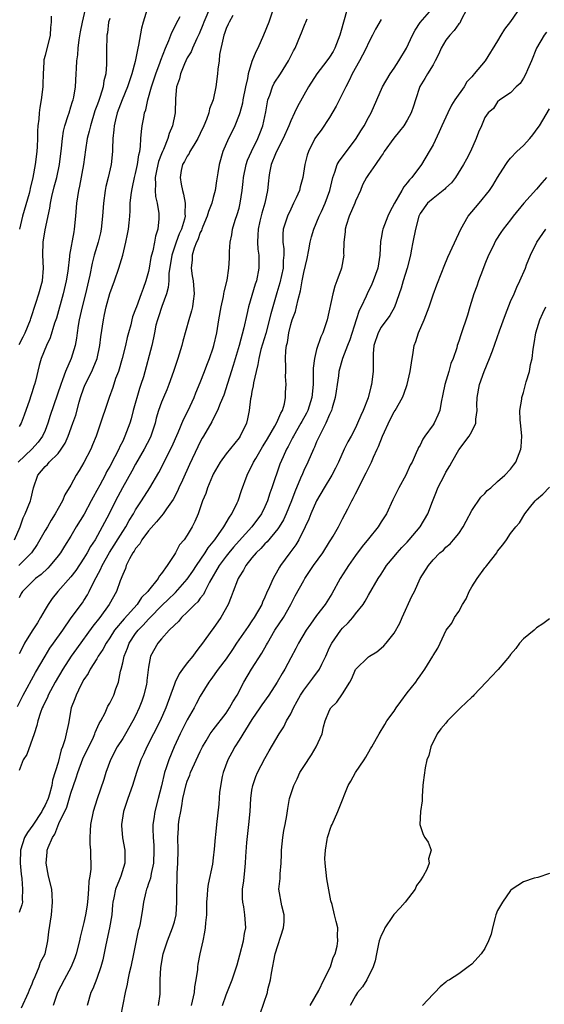
# Model space of a CAD drawing. Units: inches. Extents: x 2544000 to 2547000, y 1557000 to 1560000.
# Drawn here: x 2544617 to 2544698, y 1559313 to 1559465 of the extents above; entities that cross this region are included whole.
import ezdxf

# ---------------------------------------------------------------- set-up
doc = ezdxf.new("R2010")
doc.units = ezdxf.units.IN
doc.header["$MEASUREMENT"] = 0
doc.layers.add('LD25441557_2ft', color=95, linetype='Continuous')

msp = doc.modelspace()

# ---------------------------------------------------------------- linework, layer by layer
at = {"layer": 'LD25441557_2ft'}
for points, elevation in [([(2544646.58, 1559467.42), (2544645.53, 1559465), (2544645.4, 1559464.6), (2544644.82, 1559463.18), (2544644.48, 1559462.48), (2544643.82, 1559461), (2544643.58, 1559460.42), (2544643, 1559459.47), (2544642.76, 1559459), (2544642.56, 1559458.56), (2544641.92, 1559457), (2544641.78, 1559456.22), (2544641.35, 1559455), (2544641.18, 1559453.18), (2544641.1, 1559451), (2544640.71, 1559449), (2544640.2, 1559447.8), (2544640, 1559447), (2544639.3, 1559445.3), (2544639.15, 1559445), (2544639, 1559444.63), (2544638.56, 1559443.44), (2544638.3, 1559442.3), (2544638.05, 1559441), (2544638.1, 1559439.9), (2544638.01, 1559439), (2544638.06, 1559438.06), (2544638.32, 1559437), (2544638.57, 1559435.43), (2544638.61, 1559435), (2544638.58, 1559434.58), (2544638.43, 1559433), (2544638.06, 1559431.94), (2544637.91, 1559431), (2544637.64, 1559429.64), (2544637.46, 1559429), (2544637.38, 1559428.62), (2544637.11, 1559427), (2544637, 1559426.48), (2544636.59, 1559425), (2544636.16, 1559423.84), (2544635.88, 1559423), (2544635.12, 1559421), (2544635, 1559420.64), (2544634.53, 1559419.47), (2544634.41, 1559419), (2544634.24, 1559418.24), (2544633.9, 1559417), (2544633.72, 1559416.28), (2544633.44, 1559415), (2544632.93, 1559413), (2544632.33, 1559411), (2544631.9, 1559409.9), (2544631.47, 1559408.53), (2544630.89, 1559407), (2544630.23, 1559405), (2544629.91, 1559404.09), (2544629.58, 1559403), (2544628.89, 1559401), (2544628.35, 1559399.65), (2544628.06, 1559399), (2544627, 1559396.92), (2544626.29, 1559395.71), (2544625.83, 1559395), (2544625, 1559393.44), (2544624.07, 1559391.93), (2544623.69, 1559391), (2544623, 1559389.81), (2544622.57, 1559389), (2544621.95, 1559388.05), (2544621.36, 1559387), (2544621, 1559386.42), (2544620.21, 1559385), (2544619.75, 1559384.25), (2544618.9, 1559383), (2544616.93, 1559381)], 7726), ([(2544694.56, 1559467.44), (2544693, 1559465.12), (2544692.07, 1559463.93), (2544691.48, 1559463), (2544691, 1559462.13), (2544689.09, 1559459), (2544687.39, 1559457), (2544687.19, 1559456.81), (2544687, 1559456.57), (2544686.22, 1559455.78), (2544685.8, 1559455), (2544684.4, 1559453), (2544683.85, 1559452.15), (2544683.28, 1559451), (2544682.35, 1559449), (2544681.94, 1559448.06), (2544681, 1559446.05), (2544680.41, 1559445), (2544679.2, 1559443), (2544677.71, 1559441), (2544677.35, 1559440.65), (2544677, 1559440.17), (2544676.47, 1559439.53), (2544676.19, 1559439), (2544675.03, 1559437), (2544674.33, 1559435.67), (2544674.01, 1559435), (2544673.25, 1559433), (2544673.2, 1559432.8), (2544673, 1559431.6), (2544672.89, 1559431.11), (2544672.78, 1559429), (2544672.46, 1559427), (2544671.74, 1559425), (2544671.52, 1559424.48), (2544670.8, 1559423), (2544670.65, 1559422.65), (2544669.87, 1559421), (2544669.56, 1559420.44), (2544669.12, 1559419), (2544668.11, 1559415.89), (2544667.78, 1559415), (2544666.99, 1559413), (2544666.41, 1559411), (2544666.36, 1559410.36), (2544666.18, 1559409), (2544666.01, 1559407.99), (2544665.89, 1559407), (2544665.41, 1559405.41), (2544665.3, 1559405), (2544665.22, 1559404.78), (2544665, 1559404.34), (2544664.43, 1559403), (2544663.79, 1559401.79), (2544663, 1559400.12), (2544662.67, 1559399.33), (2544662.5, 1559399), (2544661.62, 1559397), (2544661, 1559395.7), (2544660.79, 1559395.21), (2544660.52, 1559394.52), (2544659.62, 1559392.38), (2544659.11, 1559391), (2544658.3, 1559389), (2544657.9, 1559388.1), (2544657.23, 1559387), (2544657, 1559386.67), (2544655.33, 1559384.67), (2544655, 1559384.35), (2544654.36, 1559383.64), (2544653.66, 1559383), (2544653, 1559382.2), (2544652.05, 1559381), (2544651.7, 1559380.3), (2544651, 1559379.26), (2544650.85, 1559379), (2544650.74, 1559378.74), (2544650.08, 1559377), (2544649.8, 1559376.2), (2544649.3, 1559375), (2544648.19, 1559373), (2544647, 1559371.26), (2544646.8, 1559371), (2544645.34, 1559369), (2544645, 1559368.54), (2544644.3, 1559367.7), (2544643.84, 1559367), (2544643, 1559365.95), (2544642.27, 1559365), (2544641.75, 1559364.25), (2544641.13, 1559363), (2544641, 1559362.67), (2544639.69, 1559359), (2544638.8, 1559357), (2544637.79, 1559355), (2544636.76, 1559353), (2544636.21, 1559351.79), (2544635.83, 1559351), (2544635.15, 1559349), (2544634.51, 1559347), (2544633.78, 1559345), (2544633.61, 1559344.39), (2544633.12, 1559343), (2544632.81, 1559341), (2544632.81, 1559340.81), (2544632.95, 1559338.95), (2544633.31, 1559337), (2544633.33, 1559335), (2544632.69, 1559333), (2544632.51, 1559332.51), (2544631.89, 1559331), (2544631.65, 1559329.65), (2544631.49, 1559329), (2544631.43, 1559328.57), (2544631.3, 1559327), (2544630.97, 1559325), (2544630.38, 1559322.38), (2544629.92, 1559320.08), (2544629.64, 1559319), (2544629, 1559317.16), (2544628.4, 1559315.6), (2544628.1, 1559315), (2544627.5, 1559313)], 7742), ([(2544616.27, 1559385), (2544617.14, 1559387), (2544617.62, 1559388.38), (2544617.94, 1559389), (2544618.72, 1559391), (2544618.79, 1559391.21), (2544619.2, 1559393), (2544619.88, 1559395), (2544621, 1559396.32), (2544621.35, 1559396.65), (2544621.65, 1559397), (2544623, 1559398.35), (2544623.51, 1559399), (2544624.08, 1559399.92), (2544624.57, 1559401), (2544625.31, 1559403), (2544625.73, 1559404.28), (2544626.26, 1559406.26), (2544626.48, 1559407), (2544627, 1559408.48), (2544627.2, 1559409), (2544628.21, 1559411), (2544628.46, 1559411.54), (2544629.06, 1559413), (2544629.49, 1559415), (2544629.63, 1559416.37), (2544630.01, 1559419), (2544630.2, 1559419.8), (2544630.44, 1559421), (2544631, 1559423.07), (2544631.73, 1559425), (2544632.42, 1559427), (2544633, 1559429), (2544633.51, 1559431), (2544633.77, 1559432.23), (2544633.9, 1559433), (2544633.99, 1559433.99), (2544634.1, 1559435), (2544634.16, 1559435.84), (2544634.18, 1559437), (2544634.3, 1559438.3), (2544634.4, 1559439), (2544634.52, 1559439.48), (2544634.85, 1559441), (2544635, 1559441.59), (2544635.31, 1559443), (2544635.49, 1559444.51), (2544635.63, 1559445), (2544635.77, 1559445.77), (2544635.83, 1559447), (2544635.92, 1559448.08), (2544636.04, 1559449), (2544636.25, 1559450.25), (2544636.4, 1559451), (2544636.56, 1559451.44), (2544636.88, 1559453), (2544637.45, 1559455), (2544638.12, 1559457), (2544638.8, 1559458.8), (2544638.89, 1559459.11), (2544639.62, 1559461), (2544640.15, 1559462.15), (2544640.6, 1559463.4), (2544641, 1559464.15), (2544641.26, 1559464.74), (2544641.88, 1559465.88)], 7724), ([(2544636.81, 1559467), (2544636.15, 1559465), (2544635.92, 1559464.08), (2544635.46, 1559461.46), (2544635.35, 1559461), (2544635.27, 1559460.73), (2544634.93, 1559458.93), (2544634.43, 1559457), (2544634.06, 1559455.94), (2544633.77, 1559455), (2544632.92, 1559453), (2544632.16, 1559451), (2544631.88, 1559449.88), (2544631.69, 1559449), (2544631.65, 1559448.35), (2544631.49, 1559447), (2544631.4, 1559445.4), (2544631.4, 1559445), (2544631.21, 1559443), (2544630.77, 1559441), (2544630.41, 1559439.59), (2544630.29, 1559439), (2544630.01, 1559437), (2544629.87, 1559435), (2544629.67, 1559433), (2544629.55, 1559432.45), (2544629.21, 1559431), (2544629, 1559430.34), (2544628.6, 1559429), (2544628.26, 1559427.74), (2544627.91, 1559425.91), (2544627.72, 1559425), (2544627.25, 1559423), (2544626.74, 1559421), (2544626.29, 1559419), (2544626.14, 1559418.14), (2544625.97, 1559417), (2544625.86, 1559416.14), (2544625.63, 1559415), (2544625.03, 1559413), (2544624.17, 1559411), (2544623.7, 1559409.7), (2544623.41, 1559409), (2544621.8, 1559404.2), (2544621.44, 1559403), (2544621, 1559401.88), (2544620.62, 1559401), (2544619.94, 1559400.06), (2544618.97, 1559399), (2544616.83, 1559397)], 7722), ([(2544617, 1559415.16), (2544617.62, 1559416.38), (2544617.91, 1559417), (2544618.73, 1559419), (2544618.79, 1559419.21), (2544619.56, 1559421.56), (2544620.02, 1559423), (2544620.58, 1559425), (2544620.77, 1559427), (2544620.67, 1559429), (2544620.68, 1559431), (2544621, 1559432.91), (2544621.74, 1559436.26), (2544621.83, 1559437), (2544622.05, 1559438.05), (2544622.42, 1559439.57), (2544622.81, 1559441), (2544623.23, 1559443), (2544623.54, 1559445.54), (2544623.69, 1559447), (2544623.86, 1559448.14), (2544624.06, 1559449), (2544624.59, 1559450.59), (2544624.7, 1559451), (2544625, 1559451.93), (2544625.24, 1559452.76), (2544625.34, 1559453), (2544625.42, 1559453.43), (2544625.7, 1559455), (2544625.83, 1559457), (2544625.85, 1559457.85), (2544625.93, 1559459), (2544626.06, 1559459.94), (2544626.12, 1559461), (2544626.28, 1559462.28), (2544626.48, 1559463.52), (2544626.77, 1559465), (2544627.23, 1559467)], 7718), ([(2544667.71, 1559467), (2544666.67, 1559463.33), (2544666.59, 1559463), (2544665.84, 1559461), (2544665.55, 1559460.45), (2544665, 1559459.57), (2544664.59, 1559459), (2544663.02, 1559457), (2544661.73, 1559455), (2544660.03, 1559451.97), (2544659.59, 1559451), (2544659, 1559449.76), (2544658.71, 1559449), (2544657.83, 1559447), (2544656.79, 1559445), (2544656.63, 1559444.63), (2544655.99, 1559443), (2544655.73, 1559441.73), (2544655.61, 1559441), (2544655.54, 1559440.46), (2544655.4, 1559439), (2544654.97, 1559437), (2544654.5, 1559435.5), (2544654.23, 1559434.23), (2544653.95, 1559433), (2544653.93, 1559432.07), (2544653.87, 1559431), (2544653.92, 1559429.92), (2544654.04, 1559429), (2544654.08, 1559427.92), (2544654.07, 1559427), (2544653.68, 1559425), (2544653.51, 1559424.49), (2544652.48, 1559421), (2544652.18, 1559419.82), (2544651.76, 1559417.76), (2544651.03, 1559415.03), (2544650.09, 1559411.91), (2544648.63, 1559407.37), (2544648.08, 1559406.08), (2544647.69, 1559405), (2544647, 1559403.67), (2544646.78, 1559403.22), (2544645.5, 1559401), (2544645.31, 1559400.69), (2544645, 1559400.14), (2544644.62, 1559399.38), (2544643.36, 1559396.64), (2544642.23, 1559394.23), (2544641.68, 1559393), (2544641.49, 1559392.51), (2544640.79, 1559391.21), (2544639.8, 1559389.8), (2544639.26, 1559389), (2544639, 1559388.69), (2544638.25, 1559387.75), (2544637, 1559386.36), (2544635.98, 1559385), (2544635.63, 1559384.37), (2544635, 1559383.65), (2544634.76, 1559383.24), (2544634.59, 1559383), (2544634.06, 1559382.06), (2544633.56, 1559381), (2544633.43, 1559380.57), (2544633, 1559379.61), (2544632.63, 1559378.63), (2544632.05, 1559377), (2544630.9, 1559375), (2544629.45, 1559373), (2544628.38, 1559371.62), (2544625.86, 1559368.14), (2544625.01, 1559367), (2544623.72, 1559365), (2544622.58, 1559363), (2544621.5, 1559361), (2544621.36, 1559360.64), (2544621, 1559359.94), (2544620.71, 1559359.29), (2544620.55, 1559359), (2544620.29, 1559358.29), (2544619.86, 1559357), (2544619.71, 1559356.29), (2544619.29, 1559355), (2544618.18, 1559351.82), (2544617.63, 1559351), (2544617, 1559349.35)], 7734), ([(2544656.26, 1559467), (2544655.61, 1559465), (2544654.8, 1559463), (2544653.89, 1559461), (2544653.59, 1559460.41), (2544653, 1559458.92), (2544652.42, 1559457), (2544652.31, 1559456.31), (2544651.98, 1559455), (2544651.58, 1559453), (2544651.51, 1559452.49), (2544651.1, 1559451), (2544651, 1559450.69), (2544650.33, 1559449), (2544649.91, 1559448.09), (2544649.36, 1559447), (2544648.51, 1559445), (2544647.9, 1559443), (2544647.71, 1559441.71), (2544647.51, 1559440.49), (2544647.32, 1559439), (2544647, 1559437.89), (2544646.77, 1559437), (2544646.25, 1559435.75), (2544646.06, 1559435), (2544645.4, 1559433.4), (2544645.24, 1559433), (2544645.19, 1559432.81), (2544645, 1559432.47), (2544644.62, 1559431.38), (2544644.42, 1559431), (2544644.05, 1559430.05), (2544643.75, 1559429), (2544643.74, 1559428.26), (2544643.59, 1559427), (2544643.77, 1559425.77), (2544643.9, 1559425), (2544644.07, 1559423), (2544643.89, 1559421.89), (2544643.78, 1559421), (2544643.63, 1559420.37), (2544643.21, 1559419), (2544642.31, 1559415.69), (2544642.16, 1559415), (2544641.54, 1559413), (2544640.86, 1559411), (2544640.14, 1559409), (2544639.83, 1559408.17), (2544639.3, 1559407), (2544639, 1559406.26), (2544638.56, 1559405), (2544638.2, 1559403.8), (2544638.01, 1559403), (2544637.34, 1559401), (2544637.23, 1559400.77), (2544636.33, 1559399), (2544635, 1559396.68), (2544634.41, 1559395.59), (2544632.95, 1559393), (2544631.9, 1559391), (2544630.89, 1559389), (2544629.83, 1559387), (2544628.72, 1559385), (2544628.04, 1559383.96), (2544627.53, 1559383), (2544627, 1559382.13), (2544625.75, 1559380.25), (2544625, 1559379.27), (2544622.95, 1559377), (2544622.08, 1559375.92), (2544621.45, 1559375), (2544621, 1559374.24), (2544620.31, 1559373), (2544619.82, 1559372.18), (2544619, 1559370.91), (2544617.84, 1559369), (2544617.54, 1559368.46), (2544617, 1559367.36)], 7730), ([(2544650.05, 1559466.05), (2544649.47, 1559465), (2544649.33, 1559464.67), (2544649, 1559464), (2544648.75, 1559463.25), (2544648.65, 1559463), (2544648.52, 1559462.52), (2544648, 1559460), (2544647.91, 1559459), (2544647.72, 1559457.72), (2544647.68, 1559457), (2544647.41, 1559455), (2544646.98, 1559453), (2544646.42, 1559451.58), (2544646.33, 1559451), (2544645.96, 1559449.96), (2544645.56, 1559449), (2544645, 1559447.78), (2544644.63, 1559447), (2544644, 1559446), (2544643.41, 1559445), (2544643.28, 1559444.72), (2544643, 1559444.31), (2544642.54, 1559443.46), (2544642.27, 1559443), (2544642.07, 1559442.07), (2544641.87, 1559441), (2544642.04, 1559439.96), (2544642.24, 1559439), (2544642.43, 1559438.43), (2544642.68, 1559437), (2544642.6, 1559435.4), (2544642.64, 1559435), (2544642.54, 1559434.54), (2544642.08, 1559433), (2544641.74, 1559432.26), (2544641.27, 1559431), (2544640.58, 1559429), (2544640.15, 1559426.15), (2544640.12, 1559425), (2544640.03, 1559423.97), (2544639.77, 1559423), (2544639.05, 1559421.05), (2544638.54, 1559419.46), (2544638.37, 1559419), (2544638.15, 1559418.15), (2544637.91, 1559417), (2544637.78, 1559416.22), (2544637.5, 1559415), (2544636.2, 1559410.2), (2544635.83, 1559409), (2544635.61, 1559408.39), (2544634.64, 1559405), (2544634.3, 1559403.7), (2544634.09, 1559403), (2544633.35, 1559401), (2544633.23, 1559400.77), (2544633, 1559400.26), (2544632.57, 1559399.43), (2544632.41, 1559399), (2544631.81, 1559397.81), (2544631, 1559396.3), (2544630.52, 1559395.48), (2544630.28, 1559395), (2544629.46, 1559393.46), (2544629, 1559392.61), (2544628.42, 1559391.58), (2544628.14, 1559391), (2544627.03, 1559388.97), (2544625.83, 1559387), (2544625, 1559385.56), (2544624.01, 1559383.99), (2544623.38, 1559383), (2544623, 1559382.49), (2544621.77, 1559381), (2544621.4, 1559380.6), (2544620.37, 1559379.63), (2544619.5, 1559379), (2544619, 1559378.52), (2544617.51, 1559377), (2544617.31, 1559376.69), (2544617, 1559376.02)], 7728), ([(2544621.92, 1559465.92), (2544621.96, 1559465), (2544621.85, 1559464.15), (2544621.77, 1559463), (2544621, 1559459.83), (2544620.83, 1559459.17), (2544620.8, 1559459), (2544620.8, 1559458.8), (2544620.7, 1559457), (2544620.65, 1559455.35), (2544620.67, 1559455), (2544620.41, 1559453), (2544620.19, 1559451.81), (2544620.07, 1559451), (2544620.03, 1559450.03), (2544619.9, 1559449), (2544619.84, 1559448.16), (2544619.84, 1559447), (2544619.77, 1559445.77), (2544619.7, 1559445), (2544619.44, 1559443), (2544619.1, 1559441), (2544618.7, 1559439.3), (2544618.64, 1559439), (2544618.52, 1559438.52), (2544617.53, 1559435), (2544617.06, 1559433)], 7716), ([(2544617.35, 1559312.65), (2544618.44, 1559315), (2544618.59, 1559315.41), (2544619, 1559316.38), (2544619.16, 1559316.84), (2544619.48, 1559317.48), (2544620.1, 1559319), (2544620.29, 1559319.71), (2544621, 1559321), (2544621.43, 1559323), (2544621.6, 1559324.39), (2544621.99, 1559327), (2544622.17, 1559329), (2544622.1, 1559330.1), (2544622.02, 1559331), (2544621.54, 1559333), (2544621.14, 1559335), (2544621.3, 1559336.7), (2544621.3, 1559337), (2544621.45, 1559337.45), (2544622.12, 1559339), (2544622.5, 1559339.5), (2544623.14, 1559341.14), (2544624.34, 1559343.66), (2544625, 1559345.84), (2544625.79, 1559348.21), (2544626.04, 1559349), (2544626.86, 1559351.14), (2544628.47, 1559354.46), (2544628.71, 1559355), (2544628.77, 1559355.23), (2544629.38, 1559356.62), (2544629.62, 1559357), (2544630.27, 1559358.27), (2544630.72, 1559359.28), (2544631, 1559359.76), (2544631.41, 1559360.59), (2544631.63, 1559361), (2544631.96, 1559361.96), (2544632.37, 1559363), (2544632.67, 1559364.67), (2544632.77, 1559365), (2544633, 1559365.95), (2544633.21, 1559367), (2544633.74, 1559368.26), (2544634, 1559369), (2544635, 1559370.49), (2544635.38, 1559371), (2544636.18, 1559371.82), (2544637, 1559372.74), (2544637.14, 1559372.86), (2544637.26, 1559373), (2544639, 1559374.76), (2544640.14, 1559375.86), (2544641, 1559376.71), (2544641.16, 1559376.84), (2544643, 1559378.9), (2544643.86, 1559380.14), (2544644.42, 1559381), (2544645.78, 1559383), (2544646.23, 1559383.77), (2544647.23, 1559385), (2544647.83, 1559385.83), (2544648.63, 1559387), (2544649.5, 1559388.5), (2544649.88, 1559389), (2544650.73, 1559390.73), (2544650.85, 1559391), (2544651.38, 1559392.61), (2544652.25, 1559395), (2544653, 1559396.45), (2544653.18, 1559396.82), (2544653.25, 1559397), (2544653.57, 1559397.57), (2544654.63, 1559399.37), (2544655, 1559399.94), (2544655.4, 1559400.6), (2544656.55, 1559402.55), (2544656.79, 1559403), (2544657, 1559403.47), (2544657.44, 1559404.56), (2544657.71, 1559405), (2544658.03, 1559406.03), (2544658.2, 1559407), (2544658.21, 1559407.79), (2544658.27, 1559409), (2544658.21, 1559410.21), (2544658.22, 1559411), (2544658.25, 1559411.75), (2544658.21, 1559413), (2544658.25, 1559414.25), (2544658.35, 1559415), (2544658.49, 1559415.51), (2544658.68, 1559417), (2544659, 1559418.25), (2544659.24, 1559419), (2544659.72, 1559420.28), (2544659.91, 1559421), (2544660.14, 1559422.14), (2544660.52, 1559423.48), (2544660.75, 1559425), (2544661, 1559426.32), (2544661.52, 1559428.48), (2544661.79, 1559429.79), (2544662.01, 1559431), (2544662.2, 1559431.8), (2544662.57, 1559433), (2544663.41, 1559435), (2544663.75, 1559435.75), (2544664.34, 1559437), (2544665.03, 1559439), (2544665.48, 1559441), (2544665.79, 1559441.79), (2544666.2, 1559443), (2544666.46, 1559443.54), (2544667.61, 1559445), (2544669.13, 1559447), (2544669.82, 1559448.18), (2544670.34, 1559449), (2544671, 1559450.26), (2544671.41, 1559451), (2544673.19, 1559455), (2544674.38, 1559457), (2544675, 1559457.89), (2544675.72, 1559459), (2544676.9, 1559461), (2544677.84, 1559463), (2544678.24, 1559463.76), (2544679.03, 1559464.97), (2544680.82, 1559467)], 7738), ([(2544686.25, 1559467), (2544685.35, 1559465.35), (2544685.13, 1559464.87), (2544685, 1559464.75), (2544684.28, 1559463.72), (2544683.58, 1559463), (2544683, 1559462.23), (2544682.27, 1559461), (2544681.9, 1559460.1), (2544681.33, 1559459), (2544681, 1559458.43), (2544680.13, 1559457), (2544679.73, 1559456.27), (2544678.96, 1559455.04), (2544678.29, 1559453), (2544677.99, 1559452.01), (2544677.61, 1559451), (2544677, 1559449.85), (2544676.47, 1559449), (2544675.84, 1559448.16), (2544674.94, 1559447.06), (2544673.46, 1559445), (2544673.29, 1559444.71), (2544673, 1559444.28), (2544672.08, 1559443), (2544671, 1559441.44), (2544670.7, 1559441), (2544670.12, 1559439.88), (2544669.79, 1559439), (2544669, 1559437.32), (2544668.89, 1559437), (2544668.04, 1559435), (2544667.59, 1559433.59), (2544667.42, 1559433), (2544667.42, 1559432.58), (2544667.22, 1559431), (2544667.18, 1559429.18), (2544667.2, 1559429), (2544666.86, 1559427), (2544666.8, 1559426.8), (2544666.13, 1559425), (2544665.79, 1559424.21), (2544665.48, 1559423), (2544664.62, 1559419), (2544663.97, 1559417), (2544663.64, 1559416.36), (2544663, 1559414.38), (2544662.65, 1559413), (2544662.47, 1559411.53), (2544662.47, 1559409), (2544662.28, 1559407), (2544661.64, 1559405), (2544661.43, 1559404.57), (2544660.72, 1559403.28), (2544660.57, 1559403), (2544659.4, 1559401), (2544659.27, 1559400.73), (2544659, 1559400.24), (2544658.58, 1559399.42), (2544658.33, 1559399), (2544657.8, 1559397.8), (2544657.33, 1559396.67), (2544656.08, 1559393), (2544655.78, 1559392.22), (2544655.4, 1559391), (2544655, 1559390.11), (2544654.45, 1559389), (2544652.99, 1559387), (2544651, 1559384.84), (2544650.14, 1559383.86), (2544649.41, 1559383), (2544649, 1559382.48), (2544647.92, 1559381), (2544646.44, 1559378.44), (2544645.7, 1559377), (2544645.48, 1559376.52), (2544645, 1559375.95), (2544644.61, 1559375.39), (2544644.17, 1559375), (2544643, 1559373.83), (2544642.12, 1559373), (2544641.62, 1559372.38), (2544641, 1559371.82), (2544640.19, 1559371), (2544639, 1559369.68), (2544638.42, 1559369), (2544637.32, 1559367), (2544637, 1559365.28), (2544636.76, 1559363.24), (2544636.75, 1559363), (2544636.68, 1559362.68), (2544636.29, 1559361), (2544635.95, 1559360.05), (2544635.56, 1559359), (2544635, 1559357.8), (2544634.58, 1559357), (2544633.43, 1559355), (2544633, 1559354.3), (2544632.17, 1559353), (2544631.11, 1559351), (2544630.39, 1559349), (2544630.07, 1559347.93), (2544629.03, 1559344.97), (2544628.41, 1559343), (2544628, 1559341), (2544627.98, 1559340.02), (2544627.91, 1559339), (2544627.93, 1559337.93), (2544628.01, 1559337), (2544628.02, 1559335.98), (2544628.06, 1559335), (2544628.08, 1559334.08), (2544627.92, 1559333), (2544627.77, 1559332.23), (2544627.72, 1559331), (2544627.61, 1559329.61), (2544627.5, 1559328.5), (2544627.27, 1559327), (2544627, 1559325.84), (2544626.41, 1559323.59), (2544626.3, 1559323), (2544625.81, 1559321), (2544625.62, 1559320.38), (2544625.03, 1559319), (2544623.93, 1559317), (2544622.93, 1559315), (2544622.27, 1559313)], 7740), ([(2544616.75, 1559359.25), (2544617.41, 1559360.59), (2544617.6, 1559361), (2544619.54, 1559364.46), (2544620.99, 1559367.01), (2544621.75, 1559368.25), (2544622.32, 1559369), (2544623.72, 1559371), (2544625.05, 1559372.95), (2544626.76, 1559375.24), (2544627, 1559375.6), (2544627.54, 1559376.46), (2544627.83, 1559377), (2544628.61, 1559378.61), (2544629.59, 1559380.41), (2544629.82, 1559381), (2544630.98, 1559383.02), (2544633, 1559386.29), (2544633.47, 1559387), (2544634.02, 1559387.98), (2544634.66, 1559389), (2544635, 1559389.6), (2544635.92, 1559391), (2544637.19, 1559393), (2544638.61, 1559395.39), (2544640.62, 1559399.38), (2544641.57, 1559401.57), (2544642.41, 1559403.59), (2544643.14, 1559405), (2544644.05, 1559407), (2544644.3, 1559407.7), (2544645, 1559409.31), (2544645.66, 1559411), (2544646.02, 1559411.98), (2544646.44, 1559413), (2544647, 1559414.64), (2544647.11, 1559415), (2544647.54, 1559417), (2544647.88, 1559419), (2544648.25, 1559421), (2544648.61, 1559422.61), (2544648.67, 1559423), (2544648.69, 1559423.31), (2544649.14, 1559425.14), (2544649.43, 1559427), (2544649.5, 1559428.5), (2544649.54, 1559429), (2544649.54, 1559429.54), (2544649.62, 1559431), (2544649.86, 1559432.14), (2544649.98, 1559433), (2544650.39, 1559434.39), (2544650.72, 1559435.28), (2544651, 1559436.27), (2544651.18, 1559437), (2544651.5, 1559439), (2544651.64, 1559440.36), (2544651.69, 1559441), (2544652.09, 1559443), (2544652.31, 1559443.69), (2544652.9, 1559445), (2544653.89, 1559447), (2544654.19, 1559447.81), (2544654.68, 1559449), (2544655.13, 1559451.13), (2544655.44, 1559453), (2544655.74, 1559453.74), (2544656.15, 1559455), (2544656.44, 1559455.56), (2544657.39, 1559457), (2544658.67, 1559459), (2544659.41, 1559460.59), (2544659.66, 1559461), (2544660.48, 1559463), (2544660.65, 1559463.35), (2544661, 1559464.27), (2544661.23, 1559464.77), (2544661.31, 1559465), (2544661.54, 1559465.54)], 7732), ([(2544631, 1559465.57), (2544630.83, 1559465), (2544630.63, 1559463.37), (2544630.56, 1559463), (2544630.53, 1559462.53), (2544630.49, 1559461), (2544630.5, 1559458.5), (2544630.4, 1559457), (2544630.09, 1559455.91), (2544629.98, 1559455), (2544629.53, 1559453.53), (2544629.24, 1559452.76), (2544629, 1559452.05), (2544628.71, 1559451.29), (2544628, 1559449), (2544627.83, 1559448.17), (2544627.52, 1559447), (2544627.25, 1559445.25), (2544626.94, 1559443), (2544626.34, 1559439.66), (2544626.18, 1559439), (2544626.01, 1559438.01), (2544625.87, 1559437), (2544625.72, 1559435), (2544625.51, 1559433), (2544625.42, 1559432.58), (2544624.78, 1559429), (2544624.77, 1559428.77), (2544624.5, 1559426.5), (2544624.28, 1559425), (2544623.81, 1559423), (2544622.74, 1559419.26), (2544622.45, 1559418.45), (2544621.78, 1559416.22), (2544621.2, 1559415), (2544620.4, 1559413), (2544620.08, 1559411.92), (2544619.51, 1559409.51), (2544619.36, 1559409), (2544619.26, 1559408.73), (2544619, 1559407.85), (2544618.78, 1559407.22), (2544618.59, 1559406.59), (2544617.77, 1559404.23), (2544617.28, 1559403), (2544617, 1559402.52)], 7720), ([(2544673, 1559465.39), (2544672.1, 1559463.9), (2544671.65, 1559463), (2544671, 1559461.82), (2544670.65, 1559461), (2544670.11, 1559459.89), (2544669.64, 1559459), (2544668.52, 1559457), (2544668.04, 1559455.96), (2544667.5, 1559455), (2544667, 1559453.95), (2544666, 1559452), (2544665, 1559450.24), (2544663.71, 1559448.29), (2544663, 1559447.39), (2544662.74, 1559447), (2544661.73, 1559445), (2544661.54, 1559444.46), (2544661.17, 1559443), (2544660.86, 1559441), (2544660.44, 1559439.56), (2544660.33, 1559439), (2544659.83, 1559437.83), (2544659.44, 1559437), (2544659, 1559436.12), (2544658.49, 1559435), (2544657.84, 1559433), (2544657.78, 1559432.22), (2544657.78, 1559431), (2544657.94, 1559429.94), (2544657.94, 1559429), (2544657.83, 1559428.17), (2544657.8, 1559427), (2544657.3, 1559424.7), (2544656.83, 1559423.17), (2544656.2, 1559421), (2544655.94, 1559419.94), (2544655.12, 1559416.88), (2544654.38, 1559414.38), (2544654.06, 1559413), (2544653.93, 1559412.07), (2544653.64, 1559411), (2544653.24, 1559409.24), (2544653.19, 1559408.81), (2544653, 1559407.92), (2544652.87, 1559407.13), (2544652.79, 1559406.79), (2544652.58, 1559405), (2544652.32, 1559403.68), (2544652.14, 1559403), (2544651.19, 1559401), (2544651, 1559400.73), (2544649, 1559398.27), (2544648.06, 1559397), (2544647, 1559395.12), (2544646.89, 1559394.89), (2544646.11, 1559393), (2544645.84, 1559392.16), (2544645.37, 1559391), (2544644.69, 1559389), (2544644.18, 1559387.82), (2544643.75, 1559387), (2544643, 1559385.7), (2544642.49, 1559385), (2544641.8, 1559384.2), (2544641.16, 1559383), (2544641, 1559382.74), (2544639.86, 1559381), (2544639, 1559379.8), (2544638.63, 1559379.37), (2544638.48, 1559379), (2544637, 1559377.18), (2544636.88, 1559377), (2544635.93, 1559376.07), (2544635.22, 1559375), (2544633.21, 1559372.79), (2544631.75, 1559371), (2544631, 1559369.83), (2544630.44, 1559369), (2544629.95, 1559368.05), (2544629.23, 1559367), (2544629, 1559366.6), (2544627.98, 1559365), (2544627.66, 1559364.34), (2544627, 1559363.39), (2544626.53, 1559362.53), (2544625.79, 1559361), (2544625.59, 1559360.41), (2544625.05, 1559359), (2544624.61, 1559356.6), (2544624.28, 1559355), (2544624.06, 1559354.06), (2544623.71, 1559353), (2544623.49, 1559352.51), (2544623, 1559350.59), (2544622.14, 1559347.86), (2544622.02, 1559347), (2544621.66, 1559345.66), (2544621.45, 1559345), (2544621, 1559343.98), (2544620.65, 1559343.35), (2544620.52, 1559343), (2544619.12, 1559340.88), (2544618.27, 1559339.73), (2544617.83, 1559339), (2544617.19, 1559337), (2544617.13, 1559335), (2544617.29, 1559333.29), (2544617.38, 1559332.62), (2544617.53, 1559331), (2544617.47, 1559329.47), (2544617.48, 1559329), (2544617.42, 1559328.58), (2544617, 1559327.41)], 7736), ([(2544698.55, 1559463.45), (2544698.21, 1559463), (2544697.02, 1559460.98), (2544696.25, 1559459), (2544695.62, 1559457.62), (2544695.37, 1559457), (2544695, 1559456.35), (2544694.49, 1559455.51), (2544693.87, 1559455), (2544693, 1559454.06), (2544691.35, 1559453), (2544691, 1559452.7), (2544690.35, 1559451.65), (2544689.54, 1559451), (2544689, 1559450.27), (2544688.48, 1559449), (2544688.02, 1559447.98), (2544687.67, 1559447), (2544686.81, 1559445), (2544686.17, 1559443.83), (2544685.73, 1559443), (2544684.48, 1559441), (2544683.84, 1559440.16), (2544683, 1559439.38), (2544682.82, 1559439.18), (2544681, 1559437.75), (2544680.17, 1559437), (2544679, 1559435.41), (2544678.79, 1559435), (2544678.27, 1559433), (2544677.87, 1559431), (2544677.64, 1559429.64), (2544677.5, 1559429), (2544677.02, 1559427), (2544676.4, 1559425), (2544676.1, 1559423.9), (2544675.03, 1559420.97), (2544674.33, 1559419.67), (2544673, 1559417.86), (2544672.5, 1559417), (2544671.83, 1559415), (2544671.73, 1559413.73), (2544671.72, 1559411.72), (2544671.75, 1559411), (2544671.51, 1559409), (2544671.39, 1559408.61), (2544670.95, 1559406.95), (2544670.19, 1559405), (2544669.82, 1559404.18), (2544669.34, 1559403), (2544669, 1559402.31), (2544668.32, 1559401), (2544667.85, 1559400.15), (2544667.28, 1559399), (2544666.37, 1559397), (2544665.93, 1559396.07), (2544665.37, 1559395), (2544664.17, 1559393), (2544663, 1559390.99), (2544662.12, 1559389), (2544661.8, 1559388.2), (2544661.25, 1559387), (2544660.23, 1559385), (2544659.77, 1559384.23), (2544658.86, 1559383), (2544657.41, 1559381), (2544657.25, 1559380.75), (2544657, 1559380.28), (2544656.26, 1559379), (2544655.73, 1559377.73), (2544655.26, 1559376.74), (2544655, 1559376.11), (2544654.64, 1559375.36), (2544654.5, 1559375), (2544653.36, 1559373), (2544653, 1559372.46), (2544652.39, 1559371.61), (2544650.6, 1559369), (2544649.98, 1559368.02), (2544649, 1559366.59), (2544647.79, 1559365), (2544646.61, 1559363.39), (2544646.32, 1559363), (2544645, 1559360.81), (2544644.35, 1559359.65), (2544644.06, 1559359), (2544643, 1559357.19), (2544641.88, 1559355), (2544640.96, 1559353), (2544640.14, 1559351), (2544639.74, 1559349.74), (2544639.48, 1559349), (2544639, 1559346.97), (2544638.48, 1559345), (2544637.97, 1559343), (2544637.84, 1559341.84), (2544637.69, 1559341), (2544637.66, 1559340.34), (2544637.71, 1559339), (2544637.81, 1559337.81), (2544637.83, 1559337), (2544637.75, 1559335), (2544637.39, 1559333.39), (2544637.29, 1559332.71), (2544637, 1559331.86), (2544636.8, 1559331.2), (2544636.71, 1559331), (2544636.59, 1559330.59), (2544636.23, 1559329), (2544636.09, 1559327.91), (2544635.68, 1559325.68), (2544635.54, 1559325), (2544635.42, 1559324.58), (2544634.68, 1559321), (2544634.24, 1559319), (2544634.01, 1559318.01), (2544633.8, 1559317), (2544633.69, 1559316.31), (2544633.38, 1559315), (2544632.67, 1559311.33)], 7744), ([(2544638.54, 1559313), (2544638.78, 1559314.78), (2544638.82, 1559315.18), (2544638.82, 1559317), (2544638.88, 1559318.88), (2544639.25, 1559321), (2544639.93, 1559323), (2544640.73, 1559325), (2544641, 1559325.96), (2544641.25, 1559327), (2544641.39, 1559329), (2544641.38, 1559331), (2544641.42, 1559332.58), (2544641.44, 1559333.45), (2544641.53, 1559335), (2544641.56, 1559337), (2544641.52, 1559339), (2544641.63, 1559340.37), (2544641.65, 1559341), (2544641.75, 1559341.75), (2544641.97, 1559343), (2544642.15, 1559343.85), (2544642.33, 1559345), (2544642.82, 1559347.18), (2544643, 1559347.7), (2544643.38, 1559348.62), (2544643.51, 1559349), (2544645, 1559352.29), (2544645.36, 1559353), (2544645.92, 1559353.92), (2544646.54, 1559355), (2544647, 1559355.64), (2544649, 1559358.2), (2544649.54, 1559359), (2544650.06, 1559359.94), (2544650.69, 1559361), (2544651.72, 1559363), (2544652.93, 1559365), (2544654.52, 1559367.48), (2544655.26, 1559368.74), (2544655.39, 1559369), (2544656.56, 1559371), (2544657.85, 1559373), (2544659, 1559375), (2544659.69, 1559376.31), (2544661, 1559378.71), (2544661.18, 1559379), (2544661.92, 1559380.08), (2544662.53, 1559381), (2544663.94, 1559383), (2544665, 1559384.68), (2544665.22, 1559385), (2544665.55, 1559385.55), (2544666.4, 1559387), (2544667, 1559388.21), (2544667.42, 1559389), (2544667.8, 1559389.8), (2544668.42, 1559391), (2544668.65, 1559391.35), (2544669, 1559392.09), (2544669.32, 1559392.68), (2544669.47, 1559393), (2544670.68, 1559395.32), (2544671, 1559396.04), (2544671.47, 1559397), (2544671.78, 1559397.78), (2544672.35, 1559399), (2544672.57, 1559399.43), (2544673.19, 1559401), (2544674.39, 1559403.61), (2544675, 1559404.78), (2544675.15, 1559405), (2544676.3, 1559407), (2544676.5, 1559407.49), (2544677.02, 1559408.98), (2544677.48, 1559411), (2544677.66, 1559412.34), (2544677.92, 1559413.92), (2544678.11, 1559415), (2544678.36, 1559415.65), (2544678.78, 1559417), (2544679.64, 1559419), (2544680.39, 1559421), (2544681, 1559422.88), (2544681.58, 1559424.42), (2544682.35, 1559426.35), (2544682.71, 1559427.29), (2544683.3, 1559428.7), (2544685, 1559432.31), (2544685.28, 1559433), (2544686.46, 1559435), (2544688.12, 1559437), (2544689.73, 1559439), (2544690.25, 1559439.75), (2544691, 1559441), (2544692.25, 1559443), (2544692.55, 1559443.45), (2544693, 1559443.98), (2544693.94, 1559445), (2544695, 1559445.93), (2544695.97, 1559447), (2544696.44, 1559447.56), (2544697.29, 1559448.71), (2544697.48, 1559449), (2544699, 1559451.61)], 7746), ([(2544698.58, 1559441), (2544697.81, 1559440.19), (2544697, 1559439.18), (2544695.07, 1559437), (2544693.39, 1559435), (2544693, 1559434.47), (2544691.84, 1559433), (2544691.49, 1559432.51), (2544690.71, 1559431.29), (2544690.18, 1559430.18), (2544689.6, 1559429), (2544689, 1559427.57), (2544688.64, 1559426.64), (2544688.04, 1559425), (2544687.79, 1559424.21), (2544687.33, 1559423), (2544686.69, 1559421), (2544686.31, 1559419.69), (2544685.31, 1559416.69), (2544685, 1559415.68), (2544684.74, 1559415), (2544684.66, 1559414.66), (2544684.1, 1559413), (2544683.78, 1559412.22), (2544683.46, 1559411), (2544682.82, 1559409), (2544682.52, 1559407.48), (2544682.26, 1559406.26), (2544682.06, 1559405), (2544681.77, 1559404.23), (2544681.16, 1559403), (2544681, 1559402.74), (2544679.71, 1559401), (2544679.44, 1559400.56), (2544679, 1559399.64), (2544678.76, 1559399.24), (2544678.64, 1559399), (2544678.42, 1559398.42), (2544677.77, 1559397), (2544677.48, 1559396.52), (2544676.82, 1559395), (2544675.73, 1559393), (2544674.81, 1559391.19), (2544673.81, 1559389), (2544673, 1559387.76), (2544672.53, 1559387), (2544671, 1559385.16), (2544670.04, 1559383.96), (2544669, 1559382.55), (2544667.92, 1559381), (2544667.57, 1559380.43), (2544666.66, 1559379), (2544665.34, 1559376.66), (2544664.59, 1559375.41), (2544664.32, 1559375), (2544663, 1559373.29), (2544662.04, 1559371.96), (2544661.36, 1559371), (2544660.17, 1559369), (2544659.79, 1559368.21), (2544659, 1559366.75), (2544658.1, 1559365), (2544657.66, 1559364.34), (2544656.91, 1559363), (2544655.61, 1559361), (2544654.53, 1559359.47), (2544654.24, 1559359), (2544653, 1559357.22), (2544651, 1559354), (2544650.35, 1559353), (2544649.89, 1559352.11), (2544649.25, 1559351), (2544648.55, 1559349), (2544648.39, 1559348.39), (2544647.99, 1559345.99), (2544647.86, 1559344.14), (2544647.51, 1559341), (2544647.37, 1559339.37), (2544647.31, 1559339), (2544647.16, 1559337.16), (2544647, 1559335.83), (2544646.87, 1559334.87), (2544646.22, 1559331.78), (2544646.12, 1559331), (2544646.07, 1559330.07), (2544645.98, 1559329), (2544645.99, 1559328.01), (2544645.94, 1559327), (2544645.79, 1559325.79), (2544645.76, 1559325), (2544645.67, 1559324.33), (2544645.4, 1559323), (2544644.94, 1559321), (2544644.61, 1559319.39), (2544644.55, 1559319), (2544644.55, 1559318.55), (2544644.32, 1559317), (2544644.1, 1559315.9), (2544644.06, 1559315), (2544643.6, 1559313)], 7748), ([(2544648.46, 1559313), (2544649, 1559314.68), (2544649.91, 1559317), (2544650.7, 1559319.3), (2544651.14, 1559320.86), (2544651.68, 1559323), (2544651.86, 1559324.14), (2544652.04, 1559325), (2544651.92, 1559327), (2544651.72, 1559328.28), (2544651.57, 1559329), (2544651.54, 1559329.54), (2544651.55, 1559331), (2544651.72, 1559332.28), (2544651.87, 1559333.87), (2544651.99, 1559335), (2544652.05, 1559336.05), (2544652.22, 1559338.22), (2544652.53, 1559341), (2544652.71, 1559343), (2544652.83, 1559345), (2544653, 1559346.29), (2544653.12, 1559347), (2544653.57, 1559348.43), (2544653.84, 1559349), (2544655, 1559351.2), (2544655.64, 1559352.36), (2544657.19, 1559355), (2544657.92, 1559356.08), (2544658.36, 1559357), (2544659, 1559358.11), (2544659.4, 1559359), (2544659.97, 1559360.03), (2544660.48, 1559361), (2544661, 1559361.77), (2544662.41, 1559363.59), (2544663.42, 1559365), (2544663.79, 1559365.79), (2544664.4, 1559367), (2544665, 1559368.32), (2544665.34, 1559369), (2544666.73, 1559371), (2544667, 1559371.32), (2544667.86, 1559372.14), (2544668.59, 1559373), (2544669, 1559373.56), (2544670.19, 1559375), (2544670.51, 1559375.49), (2544671, 1559376.42), (2544672.53, 1559379), (2544673, 1559379.7), (2544673.5, 1559380.5), (2544673.83, 1559381), (2544675, 1559382.41), (2544675.46, 1559383), (2544676.19, 1559383.81), (2544677, 1559384.62), (2544677.33, 1559385), (2544678.99, 1559387), (2544680.18, 1559389), (2544680.92, 1559390.92), (2544681.54, 1559392.46), (2544681.73, 1559393), (2544682.77, 1559395), (2544683, 1559395.43), (2544683.6, 1559396.4), (2544683.92, 1559397), (2544685, 1559398.9), (2544686.58, 1559401), (2544687, 1559401.73), (2544687.62, 1559403), (2544687.63, 1559403.63), (2544687.82, 1559405), (2544687.8, 1559405.8), (2544687.84, 1559407), (2544688.19, 1559409), (2544688.91, 1559411), (2544689.76, 1559413), (2544690.22, 1559414.22), (2544691.28, 1559417.28), (2544692.19, 1559419.81), (2544693, 1559421.84), (2544693.53, 1559423), (2544693.94, 1559424.06), (2544694.45, 1559425), (2544695.31, 1559427), (2544695.47, 1559427.47), (2544696.1, 1559429), (2544697.07, 1559431), (2544698.43, 1559433)], 7750), ([(2544654.28, 1559311.72), (2544655.39, 1559315), (2544655.47, 1559315.47), (2544655.88, 1559317), (2544656.01, 1559318.01), (2544656.59, 1559321), (2544657.88, 1559325), (2544657.96, 1559325.96), (2544657.98, 1559327), (2544657.61, 1559328.39), (2544657.17, 1559331), (2544657.34, 1559332.66), (2544657.34, 1559333.35), (2544657.52, 1559335), (2544657.59, 1559336.41), (2544657.59, 1559337), (2544657.76, 1559339), (2544657.92, 1559340.08), (2544658.11, 1559341), (2544658.37, 1559342.37), (2544658.53, 1559343.47), (2544658.82, 1559345), (2544659.45, 1559347), (2544659.98, 1559348.02), (2544660.42, 1559349), (2544661, 1559349.96), (2544662.23, 1559351.77), (2544662.95, 1559353), (2544663.86, 1559355), (2544664.08, 1559356.08), (2544664.33, 1559357), (2544665, 1559358.65), (2544665.18, 1559359), (2544666.12, 1559359.88), (2544667, 1559361.2), (2544668.13, 1559363), (2544668.45, 1559363.55), (2544669.03, 1559364.97), (2544671, 1559366.89), (2544671.17, 1559367), (2544672.33, 1559367.67), (2544673, 1559368.23), (2544673.4, 1559368.6), (2544673.75, 1559369), (2544675, 1559370.57), (2544675.87, 1559372.13), (2544676.21, 1559373), (2544677.73, 1559376.27), (2544678.12, 1559377), (2544678.99, 1559379), (2544680.3, 1559381), (2544681, 1559381.89), (2544682.08, 1559383), (2544682.61, 1559383.39), (2544683, 1559383.84), (2544683.65, 1559384.35), (2544684.18, 1559385), (2544685, 1559385.98), (2544685.66, 1559387), (2544686.11, 1559387.89), (2544687, 1559389.51), (2544688.4, 1559391.6), (2544689, 1559392.13), (2544689.4, 1559392.6), (2544689.96, 1559393), (2544691, 1559393.98), (2544692.13, 1559395), (2544693, 1559395.91), (2544693.45, 1559396.55), (2544693.82, 1559397), (2544694.34, 1559398.34), (2544694.61, 1559399), (2544694.66, 1559399.34), (2544694.75, 1559401), (2544694.59, 1559402.59), (2544694.48, 1559403.52), (2544694.42, 1559405), (2544694.72, 1559406.72), (2544694.74, 1559407), (2544695, 1559407.77), (2544695.43, 1559409.43), (2544695.92, 1559411), (2544696.09, 1559412.09), (2544696.34, 1559413), (2544696.47, 1559414.47), (2544696.65, 1559415.35), (2544696.89, 1559417), (2544697.51, 1559419), (2544698, 1559420), (2544698.46, 1559421)], 7752), ([(2544662, 1559313), (2544663.32, 1559315.32), (2544664.12, 1559317), (2544665.17, 1559319), (2544665.57, 1559320.43), (2544665.86, 1559321), (2544666.17, 1559322.17), (2544666.28, 1559323), (2544666.23, 1559323.77), (2544666.28, 1559325), (2544666, 1559326), (2544665.78, 1559327), (2544665.39, 1559328.61), (2544665.18, 1559329.18), (2544664.59, 1559332.59), (2544664.33, 1559335), (2544664.29, 1559335.71), (2544664.35, 1559337), (2544664.65, 1559338.65), (2544664.69, 1559339), (2544665.27, 1559340.73), (2544665.38, 1559341), (2544666.29, 1559343), (2544666.5, 1559343.5), (2544667.87, 1559347), (2544668.29, 1559347.71), (2544668.99, 1559349), (2544670.34, 1559351), (2544670.6, 1559351.4), (2544671.34, 1559352.66), (2544671.55, 1559353), (2544672.26, 1559354.26), (2544672.65, 1559355), (2544673.54, 1559356.46), (2544673.88, 1559357), (2544675, 1559358.49), (2544675.32, 1559359), (2544676.01, 1559359.99), (2544677, 1559361.32), (2544678.34, 1559363), (2544678.62, 1559363.38), (2544679, 1559363.99), (2544679.76, 1559365), (2544680.95, 1559367), (2544681, 1559367.12), (2544681.74, 1559368.26), (2544682.11, 1559369), (2544683.01, 1559371), (2544683.91, 1559372.09), (2544684.33, 1559373), (2544685, 1559373.93), (2544685.56, 1559375), (2544686.13, 1559375.87), (2544686.58, 1559377), (2544687, 1559377.71), (2544687.82, 1559379), (2544689, 1559380.67), (2544689.17, 1559380.83), (2544689.3, 1559381), (2544690.87, 1559383), (2544691, 1559383.22), (2544691.79, 1559384.21), (2544692.38, 1559385), (2544693, 1559385.94), (2544693.79, 1559387), (2544694.38, 1559387.62), (2544695.21, 1559389), (2544695.93, 1559389.93), (2544696.79, 1559391), (2544697, 1559391.2), (2544697.98, 1559392.02), (2544699, 1559393.13)], 7754), ([(2544699, 1559372.75), (2544697.99, 1559372.01), (2544697, 1559371.36), (2544696.63, 1559371), (2544695, 1559369.69), (2544694.39, 1559369), (2544693.79, 1559368.21), (2544693, 1559367.25), (2544692.89, 1559367.11), (2544692.82, 1559367), (2544691.08, 1559364.92), (2544691, 1559364.86), (2544690.08, 1559363.92), (2544689.21, 1559363), (2544687.34, 1559361), (2544687.19, 1559360.81), (2544687, 1559360.66), (2544685.26, 1559359), (2544683.24, 1559357), (2544683, 1559356.67), (2544682.22, 1559355.78), (2544681.62, 1559355), (2544680.67, 1559353), (2544680.34, 1559351.66), (2544680.07, 1559351), (2544679.77, 1559349.77), (2544679.46, 1559347.46), (2544679.44, 1559347), (2544679.31, 1559345.31), (2544679.33, 1559344.67), (2544679.08, 1559343), (2544678.94, 1559341), (2544679.46, 1559339.46), (2544679.73, 1559339), (2544680.27, 1559338.27), (2544680.72, 1559337), (2544680.31, 1559335.69), (2544680.41, 1559335), (2544680.03, 1559334.03), (2544679.48, 1559333), (2544679, 1559332.27), (2544678.45, 1559331.55), (2544678.24, 1559331), (2544676.7, 1559329), (2544675.91, 1559328.09), (2544674.94, 1559327.06), (2544674.75, 1559326.75), (2544673.56, 1559325), (2544673.39, 1559324.61), (2544673, 1559323.85), (2544672.68, 1559323), (2544672.56, 1559322.56), (2544672.25, 1559321), (2544672.07, 1559319.93), (2544671.76, 1559319), (2544670.77, 1559317), (2544670.12, 1559315.88), (2544669.33, 1559315), (2544669, 1559314.48), (2544668.19, 1559313)], 7756), ([(2544699, 1559333.42), (2544697.2, 1559332.8), (2544696.67, 1559332.67), (2544695, 1559332.1), (2544693.25, 1559331), (2544693, 1559330.8), (2544691.73, 1559329), (2544691, 1559327.7), (2544690.72, 1559327), (2544690.59, 1559326.59), (2544690.18, 1559325), (2544689.98, 1559324.02), (2544689.59, 1559323), (2544689, 1559321.82), (2544688.44, 1559321), (2544687, 1559319.38), (2544686.45, 1559319), (2544685, 1559317.93), (2544683.57, 1559317), (2544683.2, 1559316.8), (2544683, 1559316.62), (2544682.09, 1559315.91), (2544681.3, 1559315), (2544681, 1559314.75), (2544679.38, 1559313)], 7758)]:
    msp.add_lwpolyline(points, dxfattribs=dict(at, elevation=elevation))

doc.saveas('drawing.dxf')
